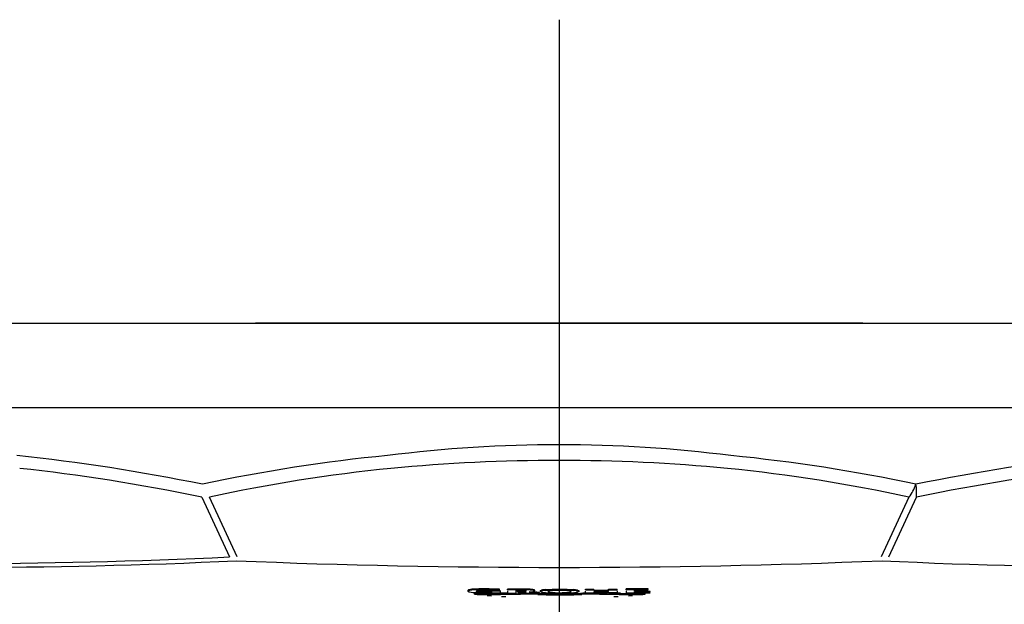
# Model space of a CAD drawing. Units: millimetres. Extents: x -18 to 439, y -18 to 414.
# Drawn here: x 119 to 184, y 135 to 173 of the extents above; entities that cross this region are included whole.
import ezdxf
from ezdxf.lldxf.tags import DXFTag

# ---------------------------------------------------------------- set-up
doc = ezdxf.new("R2010")
doc.units = ezdxf.units.MM
for name, color, linetype in [('14089800_ESC_-_P', 7, 'Continuous'), ('23089800_KENSING', 7, 'Continuous'), ('Default', 7, 'Continuous')]:
    doc.layers.add(name, color=color, linetype=linetype)
tags = doc.linetypes.add('CENTER2', pattern=[28.575, 19.05, -3.175, 3.175, -3.175]).pattern_tags.tags
tags[10:11] = [DXFTag(74, 4), DXFTag(75, 0), DXFTag(340, '0'), DXFTag(46, 0.0), DXFTag(50, 0.0), DXFTag(44, 0.0), DXFTag(45, 0.0)]
tags[8:9] = [DXFTag(74, 4), DXFTag(75, 0), DXFTag(340, '0'), DXFTag(46, 0.0), DXFTag(50, 0.0), DXFTag(44, 0.0), DXFTag(45, 0.0)]
tags[6:7] = [DXFTag(74, 4), DXFTag(75, 0), DXFTag(340, '0'), DXFTag(46, 0.0), DXFTag(50, 0.0), DXFTag(44, 0.0), DXFTag(45, 0.0)]
tags[4:5] = [DXFTag(74, 4), DXFTag(75, 0), DXFTag(340, '0'), DXFTag(46, 0.0), DXFTag(50, 0.0), DXFTag(44, 0.0), DXFTag(45, 0.0)]

# ---------------------------------------------------------------- blocks, each defined once
blk = doc.blocks.new('SEANNOT_GROUP2')
at = {"layer": 'Default', "color": 7, "linetype": 'CENTER2'}
for p, q in [((154.992, 173.231), (154.992, 133.231)), ((174.992, 153.231), (134.992, 153.231))]:
    blk.add_line(p, q, dxfattribs=at)
blk = doc.blocks.new('SE2')
at = {"layer": '14089800_ESC_-_P', "color": 7, "linetype": 'Continuous'}
for p, q in [((62.254, 153.231), (247.73, 153.231)), ((247.535, 147.653), (62.449, 147.653)), ((131.449, 141.777), (133.276, 137.841)), ((133.776, 137.841), (131.949, 141.777)), ((178.035, 141.777), (176.208, 137.841)), ((176.708, 137.841), (178.535, 141.777))]:
    blk.add_line(p, q, dxfattribs=at)
for centre, radius, start, end in [((154.992, 55.2), 90.032, 82.78806, 97.21194), ((106.116, 19.182), 126.025, 78.38701, 84.01715), ((154.33, 35.641), 109.398, 95.58198, 102.05399), ((154.992, 27.543), 116.655, 84.54898, 95.45102), ((155.651, 35.629), 109.41, 77.94636, 84.41767), ((203.889, 19.045), 126.163, 95.98595, 101.60989), ((175.799, 143.551), 2.854, 321.56542, 341.10152), ((174.413, 142.031), 4.13, 356.48061, 8.29961), ((114.902, 524.496), 387.092, 267.27939, 272.72061), ((115.282, 525.421), 388.27, 267.2794, 272.7206), ((154.992, 655.381), 518.23, 267.64655, 272.35345), ((194.702, 526.862), 389.71, 267.28945, 272.71055)]:
    blk.add_arc(centre, radius, start, end, dxfattribs=at)
for centre, major_axis, ratio, start_param, end_param in [((144.517, 103.644), (-67.029, 26.811), 0.454423, -1.197979, -1.014204), ((154.992, 103.644), (-67.393, 0), 0.602114, 4.87757, 5.061345), ((154.992, 103.644), (67.393, 0), 0.602114, 1.22184, 1.405615), ((165.466, 103.644), (67.029, 26.811), 0.454423, 1.014204, 1.197979)]:
    blk.add_ellipse(centre, major_axis=major_axis, ratio=ratio, start_param=start_param, end_param=end_param, dxfattribs=at)
at = {"layer": '23089800_KENSING', "color": 7, "linetype": 'Continuous'}
for p, q in [((148.985, 135.638), (148.985, 135.588)), ((150.572, 135.576), (150.572, 135.626)), ((151.066, 135.662), (151.066, 135.713)), ((151.137, 135.538), (151.137, 135.622)), ((151.137, 135.572), (151.137, 135.622)), ((151.596, 135.674), (151.596, 135.725)), ((151.596, 135.6), (151.596, 135.466)), ((152.157, 135.464), (152.157, 135.631)), ((152.157, 135.631), (152.521, 135.63)), ((152.55, 135.614), (152.228, 135.615)), ((152.228, 135.565), (152.228, 135.615)), ((152.55, 135.563), (152.55, 135.614)), ((152.69, 135.719), (152.621, 135.72)), ((152.621, 135.67), (152.621, 135.72)), ((152.69, 135.669), (152.621, 135.67)), ((152.69, 135.669), (152.69, 135.719)), ((153.2, 135.65), (153.2, 135.7)), ((153.383, 135.599), (153.383, 135.649)), ((153.739, 135.612), (153.739, 135.562)), ((154.116, 135.687), (154.523, 135.71)), ((154.116, 135.637), (154.523, 135.66)), ((154.523, 135.71), (155.023, 135.718)), ((154.523, 135.66), (155.023, 135.668)), ((155.023, 135.718), (155.522, 135.71)), ((155.023, 135.668), (155.522, 135.659)), ((155.522, 135.71), (155.928, 135.687)), ((155.522, 135.659), (155.928, 135.636)), ((156.301, 135.562), (156.301, 135.612)), ((156.733, 135.718), (157.279, 135.72)), ((156.733, 135.668), (156.733, 135.718)), ((156.733, 135.668), (157.279, 135.67)), ((156.733, 135.46), (156.733, 135.594)), ((157.279, 135.67), (157.279, 135.72)), ((158.254, 135.724), (158.804, 135.727)), ((158.254, 135.674), (158.254, 135.724)), ((158.254, 135.674), (158.804, 135.677)), ((158.254, 135.596), (158.254, 135.674)), ((158.804, 135.677), (158.804, 135.727)), ((158.804, 135.603), (158.804, 135.469)), ((159.402, 135.68), (159.402, 135.731)), ((159.402, 135.606), (159.402, 135.472)), ((159.949, 135.605), (159.949, 135.644)), ((160.846, 135.692), (160.846, 135.742)), ((149.68, 135.43), (149.42, 135.435)), ((149.42, 135.385), (149.42, 135.435)), ((149.68, 135.38), (149.42, 135.385)), ((149.42, 135.385), (149.586, 135.361)), ((149.586, 135.361), (149.809, 135.358)), ((149.812, 135.429), (149.68, 135.43)), ((149.812, 135.379), (149.68, 135.38)), ((150.249, 135.3), (150.525, 135.282)), ((151.137, 135.572), (150.572, 135.576)), ((151.601, 135.455), (151.048, 135.445)), ((152.427, 135.42), (151.048, 135.395)), ((151.137, 135.487), (151.137, 135.572)), ((151.137, 135.487), (151.137, 135.538)), ((151.138, 135.376), (152.435, 135.399)), ((151.202, 135.244), (151.48, 135.231)), ((151.596, 135.466), (152.157, 135.464)), ((152.55, 135.563), (152.228, 135.565)), ((152.228, 135.565), (153.004, 135.461)), ((152.427, 135.47), (152.277, 135.467)), ((153.7, 135.459), (153.014, 135.543)), ((153.7, 135.509), (153.342, 135.553)), ((153.7, 135.459), (153.7, 135.509)), ((154.517, 135.463), (154.112, 135.486)), ((155.016, 135.455), (154.517, 135.463)), ((155.516, 135.463), (155.016, 135.455)), ((155.923, 135.486), (155.516, 135.463)), ((157.279, 135.462), (156.733, 135.46)), ((157.279, 135.549), (157.279, 135.462)), ((157.648, 135.399), (158.946, 135.376)), ((158.186, 135.461), (157.657, 135.47)), ((159.035, 135.396), (157.657, 135.42)), ((158.254, 135.466), (158.254, 135.553)), ((158.804, 135.469), (158.254, 135.466)), ((158.603, 135.232), (158.881, 135.245)), ((159.035, 135.446), (158.665, 135.452)), ((159.558, 135.283), (159.834, 135.3)), ((159.949, 135.516), (159.949, 135.566)), ((160.403, 135.431), (160.272, 135.43)), ((160.403, 135.381), (160.272, 135.379)), ((160.274, 135.359), (160.497, 135.362)), ((160.663, 135.436), (160.403, 135.431)), ((160.663, 135.386), (160.403, 135.381)), ((160.497, 135.362), (160.663, 135.386)), ((160.663, 135.386), (160.663, 135.436)), ((160.987, 135.524), (160.987, 135.574))]:
    blk.add_line(p, q, dxfattribs=at)
for centre, radius, start, end in [((152.743, 130.363), 5.356, 85.10092, 90.56155), ((152.743, 130.313), 5.357, 85.10129, 90.56151), ((154.303, 133.039), 2.655, 94.04449, 100.19048), ((154.303, 132.989), 2.655, 94.04417, 100.18971), ((155.743, 133.099), 2.594, 79.67849, 85.91995), ((155.743, 133.048), 2.595, 79.67926, 85.92026), ((150.088, 164.187), 28.83, 269.44652, 272.08671), ((150.071, 162.246), 26.819, 269.44608, 272.08731), ((150.071, 162.198), 26.821, 269.44612, 272.08715), ((152.444, 109.587), 25.883, 89.17095, 90.03859), ((152.444, 109.536), 25.884, 87.24902, 90.03862), ((152.451, 111.655), 23.744, 87.24973, 90.03804), ((152.956, 137.98), 2.437, 271.36011, 278.9817), ((152.444, 109.587), 25.883, 87.24891, 88.65105), ((155.01, 164.906), 29.569, 267.24707, 270.06108), ((155.012, 163.02), 27.612, 267.24732, 270.06056), ((155.012, 162.972), 27.614, 267.24759, 270.06061), ((154.298, 138.068), 2.589, 259.6217, 265.87771), ((155.067, 163.009), 27.601, 269.94752, 272.7619), ((155.067, 162.959), 27.601, 269.94743, 272.76172), ((155.068, 164.916), 29.579, 269.94805, 272.7611), ((155.734, 138.128), 2.649, 274.08657, 280.24669), ((157.643, 109.578), 25.892, 91.30389, 92.75931), ((157.643, 109.526), 25.894, 89.97062, 92.7591), ((157.636, 111.665), 23.734, 89.97008, 92.75958), ((157.643, 109.578), 25.892, 89.97062, 90.67015), ((159.991, 164.178), 28.821, 267.92157, 270.56258), ((160.008, 162.254), 26.826, 267.92175, 270.56225), ((160.008, 162.206), 26.828, 267.92191, 270.56221)]:
    blk.add_arc(centre, radius, start, end, dxfattribs=at)
for points, knots in [([(151.066, 135.662), (150.615, 135.675), (150.143, 135.689), (149.472, 135.677), (149.253, 135.666), (149.03, 135.628), (148.976, 135.606), (148.996, 135.561), (149.06, 135.538), (149.33, 135.499), (149.56, 135.488), (150.234, 135.469), (150.693, 135.479), (151.137, 135.487)], [0, 0, 0, 0, 0.25, 0.25, 0.375, 0.375, 0.5, 0.5, 0.625, 0.625, 0.75, 0.75, 1, 1, 1, 1]), ([(151.066, 135.713), (150.615, 135.725), (150.143, 135.739), (149.472, 135.727), (149.253, 135.717), (149.038, 135.68), (148.984, 135.659), (148.985, 135.639)], [0, 0, 0, 0, 0.25, 0.25, 0.375, 0.375, 0.490591, 0.490591, 0.490591, 0.490591]), ([(150.572, 135.515), (150.433, 135.513), (150.294, 135.511), (150.011, 135.512), (149.86, 135.516), (149.629, 135.535), (149.581, 135.55), (149.531, 135.578), (149.538, 135.592), (149.614, 135.619), (149.685, 135.632), (149.934, 135.644), (150.082, 135.646), (150.511, 135.641), (150.79, 135.631), (151.066, 135.621)], [0, 0, 0, 0, 0.125, 0.125, 0.25, 0.25, 0.375, 0.375, 0.5, 0.5, 0.625, 0.625, 0.75, 0.75, 1, 1, 1, 1]), ([(150.572, 135.565), (150.433, 135.563), (150.294, 135.561), (150.011, 135.563), (149.86, 135.566), (149.652, 135.583), (149.603, 135.594), (149.574, 135.605)], [0, 0, 0, 0, 0.125, 0.125, 0.25, 0.25, 0.3500019, 0.3500019, 0.3500019, 0.3500019]), ([(152.621, 135.72), (152.45, 135.721), (152.279, 135.721), (151.937, 135.723), (151.766, 135.724), (151.596, 135.725)], [0, 0, 0, 0, 0.5, 0.5, 1, 1, 1, 1]), ([(152.621, 135.67), (152.45, 135.67), (152.279, 135.671), (151.937, 135.673), (151.766, 135.673), (151.596, 135.674)], [0, 0, 0, 0, 0.5, 0.5, 1, 1, 1, 1]), ([(152.521, 135.63), (152.585, 135.628), (152.65, 135.626), (152.706, 135.622), (152.726, 135.621), (152.744, 135.62), (152.758, 135.618), (152.776, 135.616), (152.789, 135.613), (152.799, 135.61), (152.816, 135.606), (152.826, 135.601), (152.827, 135.597), (152.829, 135.592), (152.822, 135.588), (152.808, 135.583), (152.798, 135.581), (152.786, 135.578), (152.768, 135.575), (152.754, 135.573), (152.736, 135.571), (152.716, 135.57), (152.683, 135.568), (152.645, 135.566), (152.608, 135.565), (152.589, 135.564), (152.569, 135.564), (152.55, 135.563)], [0, 0, 0, 0, 0.202826, 0.202826, 0.202826, 0.271326, 0.271326, 0.271326, 0.35982, 0.35982, 0.35982, 0.500868, 0.500868, 0.500868, 0.641151, 0.641151, 0.641151, 0.738891, 0.738891, 0.738891, 0.815353, 0.815353, 0.815353, 0.938771, 0.938771, 0.938771, 1, 1, 1, 1]), ([(153.383, 135.649), (153.383, 135.654), (153.379, 135.658), (153.359, 135.67), (153.338, 135.676), (153.281, 135.689), (153.244, 135.695), (153.2, 135.7)], [0.3313079, 0.3313079, 0.3313079, 0.3313079, 0.5, 0.5, 0.75, 0.75, 1, 1, 1, 1]), ([(153.336, 135.572), (153.383, 135.585), (153.394, 135.599), (153.359, 135.619), (153.338, 135.626), (153.281, 135.639), (153.244, 135.644), (153.2, 135.65)], [0, 0, 0, 0, 0.5, 0.5, 0.75, 0.75, 1, 1, 1, 1]), ([(153.739, 135.612), (153.739, 135.612), (153.739, 135.612), (153.739, 135.626), (153.771, 135.639), (153.834, 135.652)], [0.4962946, 0.4962946, 0.4962946, 0.4962946, 0.5, 0.5, 1, 1, 1, 1]), ([(153.739, 135.562), (153.739, 135.562), (153.739, 135.562), (153.739, 135.576), (153.771, 135.589), (153.834, 135.602)], [0.4962946, 0.4962946, 0.4962946, 0.4962946, 0.5, 0.5, 1, 1, 1, 1]), ([(154.49, 135.507), (154.431, 135.513), (154.381, 135.52), (154.344, 135.527), (154.308, 135.535), (154.284, 135.543), (154.275, 135.551), (154.266, 135.559), (154.272, 135.568), (154.291, 135.576), (154.311, 135.584), (154.344, 135.592), (154.39, 135.599), (154.436, 135.606), (154.495, 135.612), (154.561, 135.617), (154.628, 135.622), (154.704, 135.626), (154.784, 135.629), (154.864, 135.632), (154.949, 135.633), (155.033, 135.633), (155.117, 135.633), (155.202, 135.631), (155.281, 135.628), (155.359, 135.626), (155.434, 135.621), (155.499, 135.616), (155.564, 135.611), (155.62, 135.605), (155.664, 135.598), (155.708, 135.591), (155.74, 135.583), (155.758, 135.575), (155.776, 135.566), (155.78, 135.558), (155.769, 135.55), (155.758, 135.541), (155.733, 135.533), (155.695, 135.526), (155.657, 135.518), (155.606, 135.512), (155.545, 135.506), (155.484, 135.5), (155.412, 135.495), (155.335, 135.492), (155.259, 135.488), (155.175, 135.486), (155.091, 135.485), (155.008, 135.485), (154.922, 135.485), (154.841, 135.487), (154.759, 135.489), (154.68, 135.493), (154.611, 135.497), (154.567, 135.5), (154.527, 135.503), (154.49, 135.507)], [0, 0, 0, 0, 0.053892, 0.053892, 0.053892, 0.107773, 0.107773, 0.107773, 0.161801, 0.161801, 0.161801, 0.215892, 0.215892, 0.215892, 0.269875, 0.269875, 0.269875, 0.323627, 0.323627, 0.323627, 0.377128, 0.377128, 0.377128, 0.430469, 0.430469, 0.430469, 0.483807, 0.483807, 0.483807, 0.537304, 0.537304, 0.537304, 0.591048, 0.591048, 0.591048, 0.645024, 0.645024, 0.645024, 0.699114, 0.699114, 0.699114, 0.753147, 0.753147, 0.753147, 0.806979, 0.806979, 0.806979, 0.860553, 0.860553, 0.860553, 0.913929, 0.913929, 0.913929, 0.967249, 0.967249, 0.967249, 1, 1, 1, 1]), ([(157.279, 135.642), (157.442, 135.643), (157.604, 135.643), (157.929, 135.645), (158.092, 135.646), (158.254, 135.646)], [0, 0, 0, 0, 0.5, 0.5, 1, 1, 1, 1]), ([(157.279, 135.592), (157.442, 135.593), (157.604, 135.593), (157.929, 135.595), (158.092, 135.595), (158.254, 135.596)], [0, 0, 0, 0, 0.5, 0.5, 1, 1, 1, 1]), ([(160.846, 135.742), (160.605, 135.74), (160.365, 135.738), (159.883, 135.734), (159.643, 135.732), (159.402, 135.731)], [0, 0, 0, 0, 0.5, 0.5, 1, 1, 1, 1]), ([(160.846, 135.692), (160.605, 135.69), (160.365, 135.687), (159.883, 135.684), (159.643, 135.682), (159.402, 135.68)], [0, 0, 0, 0, 0.5, 0.5, 1, 1, 1, 1]), ([(159.949, 135.644), (160.098, 135.645), (160.248, 135.646), (160.547, 135.649), (160.696, 135.65), (160.846, 135.651)], [0, 0, 0, 0, 0.5, 0.5, 1, 1, 1, 1]), ([(160.701, 135.611), (160.576, 135.61), (160.451, 135.609), (160.2, 135.607), (160.074, 135.606), (159.949, 135.605)], [0, 0, 0, 0, 0.5, 0.5, 1, 1, 1, 1]), ([(153.004, 135.461), (153.12, 135.46), (153.236, 135.46), (153.468, 135.459), (153.584, 135.459), (153.7, 135.459)], [0, 0, 0, 0, 0.5, 0.5, 1, 1, 1, 1]), ([(158.254, 135.553), (158.092, 135.552), (157.929, 135.552), (157.604, 135.55), (157.442, 135.55), (157.279, 135.549)], [0, 0, 0, 0, 0.5, 0.5, 1, 1, 1, 1]), ([(159.402, 135.472), (159.666, 135.474), (159.93, 135.476), (160.459, 135.48), (160.723, 135.483), (160.987, 135.485)], [0, 0, 0, 0, 0.5, 0.5, 1, 1, 1, 1]), ([(159.949, 135.566), (160.074, 135.567), (160.2, 135.568), (160.451, 135.57), (160.576, 135.571), (160.701, 135.572)], [0, 0, 0, 0, 0.5, 0.5, 1, 1, 1, 1]), ([(160.987, 135.524), (160.814, 135.523), (160.641, 135.521), (160.295, 135.518), (160.122, 135.517), (159.949, 135.516)], [0, 0, 0, 0, 0.5, 0.5, 1, 1, 1, 1])]:
    blk.add_open_spline(points, degree=3, knots=knots, dxfattribs=at)
for points in [[(156.208, 135.651), (156.27, 135.639), (156.301, 135.625), (156.301, 135.612)], [(156.208, 135.601), (156.27, 135.589), (156.301, 135.575), (156.301, 135.561)], [(153.831, 135.522), (153.786, 135.531), (153.756, 135.541), (153.745, 135.551)], [(156.301, 135.561), (156.3, 135.547), (156.268, 135.534), (156.206, 135.521)], [(160.987, 135.574), (160.892, 135.574), (160.797, 135.573), (160.702, 135.572)]]:
    blk.add_open_spline(points, degree=3, dxfattribs=at)

msp = doc.modelspace()

# ---------------------------------------------------------------- block references
at = {"layer": 'Default'}
for name in ['SEANNOT_GROUP2', 'SE2']:
    msp.add_blockref(name, (0, 0), dxfattribs=at)

doc.saveas('drawing.dxf')
